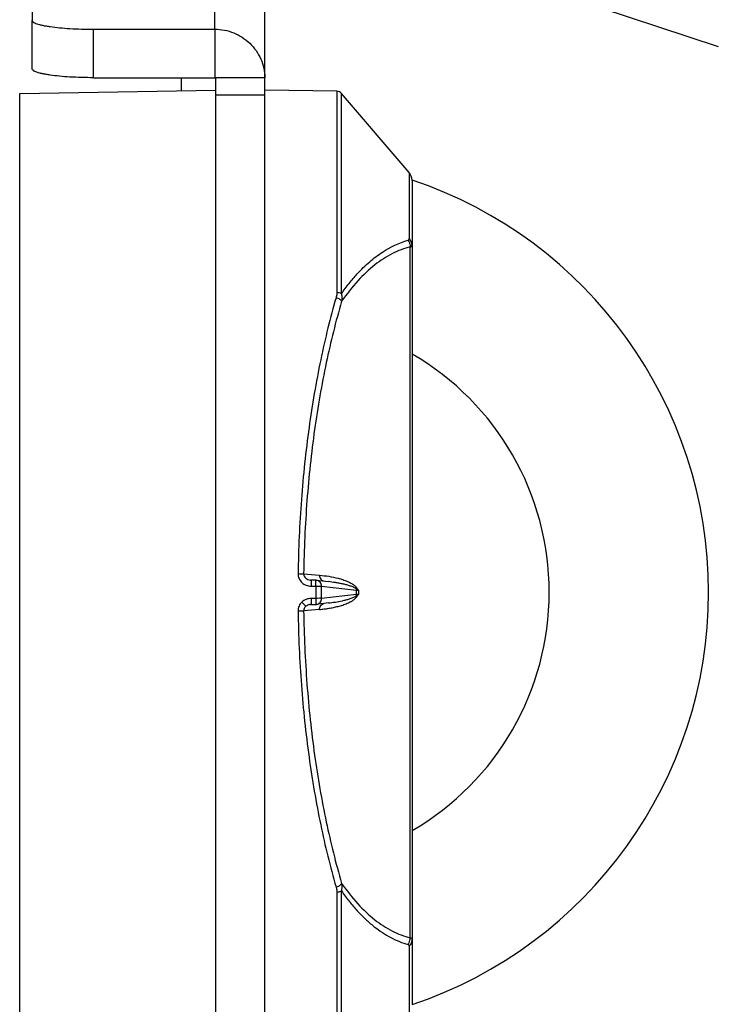
# Model space of a CAD drawing. Units: millimetres. Extents: x 78086 to 79979, y 6049 to 7339.
# Drawn here: x 78814 to 78871, y 7057 to 7138 of the extents above; entities that cross this region are included whole.
import ezdxf

# ---------------------------------------------------------------- set-up
doc = ezdxf.new("R2010")
doc.units = ezdxf.units.MM
doc.header["$LTSCALE"] = 16.335
doc.layers.get('0').update_dxf_attribs({"linetype": 'CONTINUOUS'})

msp = doc.modelspace()

# ---------------------------------------------------------------- linework, layer by layer
at = {"color": 0, "linetype": 'Continuous'}
for p, q in [((78815.225, 7156.488), (78815.225, 7137.711)), ((78830.125, 7136.996), (78830.125, 7156.488)), ((78834.225, 7029.529), (78834.225, 7152.529)), ((78836.227, 7147.179), (78871.221, 7135.574)), ((78815.225, 7133.752), (78815.225, 7137.711)), ((78820.225, 7136.996), (78830.125, 7136.996)), ((78820.225, 7133.037), (78820.225, 7136.996)), ((78830.125, 7136.996), (78830.125, 7133.037)), ((78820.225, 7133.037), (78830.125, 7133.037)), ((78827.425, 7131.98), (78827.425, 7133.037)), ((78834.225, 7133.037), (78830.225, 7133.037)), ((78830.225, 7049.021), (78830.225, 7133.037)), ((78814.208, 7131.749), (78830.225, 7132.029)), ((78814.208, 7050.309), (78814.208, 7131.749)), ((78834.225, 7131.608), (78830.225, 7131.608)), ((78840.089, 7131.927), (78834.225, 7132.029)), ((78840.089, 7131.927), (78840.089, 7115.494)), ((78845.985, 7125.31), (78840.463, 7131.752)), ((78840.463, 7115.389), (78840.463, 7131.752)), ((78845.985, 7125.31), (78845.985, 7119.912)), ((78846.225, 7124.659), (78846.225, 7057.399)), ((78846.082, 7062.836), (78846.082, 7119.222)), ((78837.381, 7092.534), (78838.674, 7092.427)), ((78837.993, 7092.022), (78837.949, 7092.024)), ((78837.949, 7092.024), (78837.949, 7092.024)), ((78838.37, 7092.015), (78837.993, 7092.022)), ((78837.993, 7091.528), (78838.367, 7091.521)), ((78838.367, 7091.521), (78838.367, 7090.537)), ((78838.37, 7092.015), (78838.42, 7092.012)), ((78838.418, 7092.012), (78839.397, 7091.899)), ((78838.844, 7090.541), (78838.844, 7091.517)), ((78841.692, 7091.188), (78838.844, 7091.517)), ((78839.397, 7091.899), (78839.396, 7091.899)), ((78838.367, 7090.537), (78837.993, 7090.53)), ((78838.844, 7090.541), (78841.692, 7090.87)), ((78837.565, 7089.886), (78837.246, 7090.234)), ((78837.949, 7090.034), (78837.993, 7090.036)), ((78837.949, 7090.034), (78837.949, 7090.034)), ((78837.993, 7090.036), (78838.37, 7090.043)), ((78838.37, 7090.043), (78838.42, 7090.046)), ((78839.396, 7090.159), (78838.418, 7090.046)), ((78839.396, 7090.159), (78839.396, 7090.159)), ((78838.674, 7089.631), (78837.381, 7089.524)), ((78840.089, 7066.565), (78840.089, 7050.131)), ((78840.463, 7050.306), (78840.463, 7066.669)), ((78845.985, 7062.146), (78845.985, 7056.748))]:
    msp.add_line(p, q, dxfattribs=at)
for centre, radius, start, end in [((78840.083, 7131.427), 0.5, 40.60129, 89.33332), ((78845.225, 7124.659), 1, 0, 40.60129), ((78834.925, 7091.029), 35.5, 288.57191, 71.42808), ((78834.925, 7091.029), 22.5, 300.1923, 59.8077), ((78841.175, 7091.191), 0.517, 359.64559, 13.39153), ((78841.175, 7090.867), 0.517, 346.60755, 0.35441), ((78806.332, 7091.029), 35.36, 359.74275, 0.25743), ((78805.553, 7091.029), 36.326, 359.78194, 0.21826)]:
    msp.add_arc(centre, radius, start, end, dxfattribs=at)
for points, knots in [([(78815.225, 7137.711), (78815.225, 7137.655), (78815.292, 7137.588), (78815.377, 7137.535), (78815.471, 7137.487), (78815.618, 7137.431), (78815.828, 7137.368), (78816.08, 7137.309), (78816.372, 7137.254), (78816.831, 7137.182), (78817.481, 7137.108), (78818.335, 7137.045), (78819.262, 7137.005), (78819.9, 7136.996), (78820.225, 7136.996)], [0, 0, 0, 0, 0.032952, 0.045357, 0.059693, 0.094332, 0.136981, 0.187448, 0.245374, 0.310293, 0.458748, 0.62746, 0.810152, 1, 1, 1, 1]), ([(78830.125, 7136.996), (78830.389, 7136.996), (78830.918, 7136.946), (78831.68, 7136.721), (78832.385, 7136.354), (78833.006, 7135.861), (78833.52, 7135.259), (78833.907, 7134.57), (78834.154, 7133.82), (78834.218, 7133.298), (78834.224, 7133.037)], [0, 0, 0, 0, 0.125619, 0.251147, 0.3765, 0.501628, 0.626507, 0.751156, 0.875615, 1, 1, 1, 1]), ([(78820.225, 7133.037), (78819.9, 7133.037), (78819.262, 7133.046), (78818.335, 7133.086), (78817.481, 7133.149), (78816.831, 7133.223), (78816.372, 7133.295), (78816.08, 7133.351), (78815.828, 7133.41), (78815.618, 7133.472), (78815.471, 7133.528), (78815.377, 7133.576), (78815.292, 7133.629), (78815.225, 7133.696), (78815.225, 7133.752)], [0, 0, 0, 0, 0.189848, 0.37254, 0.541252, 0.689707, 0.754626, 0.812552, 0.863019, 0.905668, 0.940307, 0.954643, 0.967048, 1, 1, 1, 1]), ([(78830.125, 7133.037), (78830.148, 7133.037), (78830.194, 7133.022), (78830.219, 7132.98), (78830.223, 7132.958)], [0, 0, 0, 0, 0.501604, 1, 1, 1, 1]), ([(78840.463, 7115.389), (78840.67, 7115.681), (78841.086, 7116.239), (78841.838, 7117.132), (78842.722, 7118.009), (78844.055, 7119.029), (78845.163, 7119.576), (78845.913, 7119.767)], [0, 0, 0, 0, 0.150721, 0.293151, 0.491595, 0.673801, 1, 1, 1, 1]), ([(78845.913, 7119.767), (78845.925, 7119.77), (78845.947, 7119.782), (78845.97, 7119.816), (78845.982, 7119.861), (78845.985, 7119.894), (78845.985, 7119.912)], [0, 0, 0, 0, 0.208462, 0.428483, 0.688667, 1, 1, 1, 1]), ([(78845.913, 7119.767), (78845.939, 7119.727), (78846.03, 7119.559), (78846.077, 7119.366), (78846.082, 7119.222)], [0, 0, 0, 0, 0.247198, 1, 1, 1, 1]), ([(78846.225, 7119.363), (78846.225, 7119.463), (78846.181, 7119.669), (78846.059, 7119.839), (78845.985, 7119.912)], [0, 0, 0, 0, 0.4891, 1, 1, 1, 1]), ([(78846.082, 7119.222), (78845.579, 7119.1), (78844.556, 7118.708), (78843.112, 7117.76), (78841.719, 7116.436), (78840.887, 7115.372), (78840.481, 7114.785)], [0, 0, 0, 0, 0.212987, 0.445929, 0.706413, 1, 1, 1, 1]), ([(78846.082, 7119.222), (78846.121, 7119.227), (78846.18, 7119.245), (78846.221, 7119.31), (78846.225, 7119.345), (78846.225, 7119.363)], [0, 0, 0, 0, 0.528832, 0.75389, 1, 1, 1, 1]), ([(78840.089, 7115.494), (78840.089, 7115.459), (78840.083, 7115.319), (78840.054, 7115.18), (78840.025, 7115.079)], [0, 0, 0, 0, 0.248472, 1, 1, 1, 1]), ([(78840.463, 7115.389), (78840.411, 7115.425), (78840.288, 7115.477), (78840.157, 7115.493), (78840.089, 7115.494)], [0, 0, 0, 0, 0.481985, 1, 1, 1, 1]), ([(78840.025, 7115.079), (78839.787, 7114.261), (78839.338, 7112.579), (78838.54, 7109.057), (78837.744, 7104.395), (78837.133, 7098.564), (78836.955, 7094.576), (78836.925, 7092.553)], [0, 0, 0, 0, 0.112099, 0.228986, 0.475066, 0.733842, 1, 1, 1, 1]), ([(78840.481, 7114.785), (78839.997, 7113.135), (78839.139, 7109.668), (78838.2, 7104.234), (78837.587, 7098.473), (78837.411, 7094.533), (78837.381, 7092.534)], [0, 0, 0, 0, 0.229007, 0.4751, 0.733866, 1, 1, 1, 1]), ([(78840.025, 7115.079), (78840.075, 7115.069), (78840.173, 7115.039), (78840.306, 7114.973), (78840.413, 7114.888), (78840.464, 7114.819), (78840.481, 7114.785)], [0, 0, 0, 0, 0.272505, 0.547555, 0.795647, 1, 1, 1, 1]), ([(78840.463, 7115.389), (78840.474, 7115.34), (78840.508, 7115.141), (78840.502, 7114.935), (78840.481, 7114.785)], [0, 0, 0, 0, 0.249057, 1, 1, 1, 1]), ([(78836.925, 7092.553), (78836.923, 7092.417), (78836.982, 7092.141), (78837.228, 7091.804), (78837.583, 7091.583), (78837.857, 7091.532), (78837.993, 7091.528)], [0, 0, 0, 0, 0.249649, 0.499504, 0.749724, 1, 1, 1, 1]), ([(78836.925, 7092.553), (78837.018, 7092.552), (78837.146, 7092.549), (78837.298, 7092.541), (78837.357, 7092.537), (78837.381, 7092.534)], [0, 0, 0, 0, 0.606893, 0.843029, 1, 1, 1, 1]), ([(78837.381, 7092.534), (78837.38, 7092.469), (78837.413, 7092.333), (78837.546, 7092.171), (78837.733, 7092.063), (78837.876, 7092.03), (78837.949, 7092.024)], [0, 0, 0, 0, 0.235643, 0.481185, 0.737228, 1, 1, 1, 1]), ([(78838.674, 7092.427), (78838.673, 7092.372), (78838.69, 7092.256), (78838.771, 7092.099), (78838.902, 7091.981), (78839.01, 7091.942), (78839.064, 7091.933)], [0, 0, 0, 0, 0.244878, 0.504749, 0.761277, 1, 1, 1, 1]), ([(78838.674, 7092.427), (78838.928, 7092.406), (78839.438, 7092.344), (78840.071, 7092.215), (78840.574, 7092.069), (78840.954, 7091.929), (78841.268, 7091.777), (78841.515, 7091.611), (78841.632, 7091.501), (78841.682, 7091.434)], [0, 0, 0, 0, 0.237067, 0.476997, 0.599002, 0.723506, 0.853032, 0.922187, 1, 1, 1, 1]), ([(78837.993, 7092.022), (78837.994, 7092.022), (78837.994, 7092.018), (78837.995, 7092.013), (78837.995, 7092.001), (78837.996, 7091.993), (78837.996, 7091.988)], [0, 0, 0, 0, 0.063094, 0.244156, 0.553575, 1, 1, 1, 1]), ([(78837.996, 7091.988), (78837.997, 7091.925), (78837.996, 7091.772), (78837.995, 7091.618), (78837.993, 7091.528)], [0, 0, 0, 0, 0.410877, 1, 1, 1, 1]), ([(78838.367, 7091.521), (78838.368, 7091.554), (78838.37, 7091.672), (78838.372, 7091.79), (78838.372, 7091.875)], [0, 0, 0, 0, 0.276898, 1, 1, 1, 1]), ([(78838.368, 7091.521), (78838.468, 7091.521), (78838.626, 7091.52), (78838.785, 7091.519), (78838.844, 7091.517)], [0, 0, 0, 0, 0.63049, 1, 1, 1, 1]), ([(78838.372, 7091.875), (78838.372, 7091.895), (78838.372, 7091.923), (78838.372, 7091.957), (78838.372, 7091.977), (78838.372, 7091.993), (78838.372, 7092.005), (78838.37, 7092.01), (78838.371, 7092.015), (78838.37, 7092.015)], [0, 0, 0, 0, 0.42431, 0.596454, 0.7396, 0.852151, 0.933317, 0.982641, 1, 1, 1, 1]), ([(78838.844, 7091.517), (78838.844, 7091.577), (78838.824, 7091.697), (78838.732, 7091.855), (78838.593, 7091.968), (78838.478, 7092.005), (78838.42, 7092.012)], [0, 0, 0, 0, 0.253672, 0.504943, 0.753273, 1, 1, 1, 1]), ([(78841.678, 7091.311), (78841.636, 7091.345), (78841.544, 7091.401), (78841.402, 7091.465), (78841.26, 7091.52), (78841.071, 7091.582), (78840.833, 7091.648), (78840.546, 7091.715), (78840.259, 7091.772), (78839.877, 7091.838), (78839.589, 7091.877), (78839.397, 7091.899)], [0, 0, 0, 0, 0.068603, 0.133843, 0.197752, 0.260897, 0.385853, 0.509734, 0.632933, 0.755641, 1, 1, 1, 1]), ([(78841.682, 7091.434), (78841.68, 7091.424), (78841.674, 7091.383), (78841.674, 7091.341), (78841.678, 7091.311)], [0, 0, 0, 0, 0.254776, 1, 1, 1, 1]), ([(78841.678, 7091.311), (78841.693, 7091.299), (78841.759, 7091.249), (78841.827, 7091.202), (78841.879, 7091.167)], [0, 0, 0, 0, 0.238315, 1, 1, 1, 1]), ([(78841.682, 7091.434), (78841.699, 7091.412), (78841.765, 7091.324), (78841.83, 7091.234), (78841.879, 7091.167)], [0, 0, 0, 0, 0.248738, 1, 1, 1, 1]), ([(78837.993, 7090.53), (78837.925, 7090.528), (78837.788, 7090.515), (78837.524, 7090.44), (78837.345, 7090.327), (78837.246, 7090.234)], [0, 0, 0, 0, 0.25054, 0.501042, 1, 1, 1, 1]), ([(78837.993, 7090.53), (78837.994, 7090.5), (78837.994, 7090.44), (78837.996, 7090.35), (78837.996, 7090.264), (78837.997, 7090.187), (78837.997, 7090.13), (78837.996, 7090.094), (78837.996, 7090.073), (78837.995, 7090.058), (78837.995, 7090.046), (78837.994, 7090.041), (78837.994, 7090.036), (78837.993, 7090.036)], [0, 0, 0, 0, 0.181904, 0.367374, 0.545906, 0.705597, 0.835185, 0.886698, 0.928622, 0.960498, 0.982584, 0.995503, 1, 1, 1, 1]), ([(78838.367, 7090.537), (78838.368, 7090.504), (78838.37, 7090.386), (78838.372, 7090.267), (78838.372, 7090.182)], [0, 0, 0, 0, 0.2771, 1, 1, 1, 1]), ([(78838.844, 7090.541), (78838.785, 7090.539), (78838.626, 7090.538), (78838.468, 7090.537), (78838.368, 7090.537)], [0, 0, 0, 0, 0.369378, 1, 1, 1, 1]), ([(78838.42, 7090.047), (78838.478, 7090.053), (78838.593, 7090.09), (78838.732, 7090.204), (78838.824, 7090.361), (78838.844, 7090.481), (78838.844, 7090.541)], [0, 0, 0, 0, 0.246733, 0.495069, 0.746342, 1, 1, 1, 1]), ([(78838.674, 7089.631), (78838.801, 7089.642), (78839.055, 7089.667), (78839.435, 7089.721), (78839.814, 7089.791), (78840.194, 7089.879), (78840.508, 7089.971), (78840.759, 7090.057), (78840.948, 7090.131), (78841.103, 7090.206), (78841.227, 7090.268), (78841.322, 7090.318), (78841.415, 7090.375), (78841.541, 7090.473), (78841.627, 7090.561), (78841.682, 7090.624)], [0, 0, 0, 0, 0.118262, 0.236996, 0.356443, 0.476878, 0.598846, 0.660612, 0.723283, 0.78734, 0.819743, 0.852519, 0.886314, 0.921999, 1, 1, 1, 1]), ([(78839.396, 7090.159), (78839.588, 7090.181), (78839.973, 7090.233), (78840.451, 7090.321), (78840.832, 7090.409), (78841.07, 7090.475), (78841.259, 7090.54), (78841.402, 7090.592), (78841.546, 7090.654), (78841.636, 7090.713), (78841.678, 7090.747)], [0, 0, 0, 0, 0.24429, 0.49009, 0.61395, 0.73886, 0.801986, 0.865861, 0.931075, 1, 1, 1, 1]), ([(78841.682, 7090.624), (78841.68, 7090.635), (78841.674, 7090.675), (78841.674, 7090.717), (78841.678, 7090.747)], [0, 0, 0, 0, 0.263623, 1, 1, 1, 1]), ([(78841.879, 7090.891), (78841.861, 7090.879), (78841.793, 7090.833), (78841.726, 7090.785), (78841.678, 7090.747)], [0, 0, 0, 0, 0.261821, 1, 1, 1, 1]), ([(78841.879, 7090.891), (78841.83, 7090.824), (78841.765, 7090.734), (78841.699, 7090.646), (78841.682, 7090.624)], [0, 0, 0, 0, 0.751261, 1, 1, 1, 1]), ([(78841.879, 7091.167), (78841.861, 7091.169), (78841.799, 7091.175), (78841.736, 7091.182), (78841.692, 7091.188)], [0, 0, 0, 0, 0.282967, 1, 1, 1, 1]), ([(78841.692, 7090.87), (78841.705, 7090.872), (78841.768, 7090.88), (78841.83, 7090.886), (78841.879, 7090.891)], [0, 0, 0, 0, 0.216849, 1, 1, 1, 1]), ([(78837.246, 7090.234), (78837.196, 7090.188), (78837.104, 7090.085), (78836.965, 7089.849), (78836.923, 7089.641), (78836.925, 7089.505)], [0, 0, 0, 0, 0.250826, 0.501531, 1, 1, 1, 1]), ([(78837.565, 7089.886), (78837.509, 7089.841), (78837.417, 7089.732), (78837.38, 7089.592), (78837.381, 7089.524)], [0, 0, 0, 0, 0.511919, 1, 1, 1, 1]), ([(78837.949, 7090.034), (78837.914, 7090.031), (78837.777, 7090.01), (78837.645, 7089.951), (78837.565, 7089.886)], [0, 0, 0, 0, 0.255155, 1, 1, 1, 1]), ([(78838.372, 7090.182), (78838.372, 7090.162), (78838.372, 7090.135), (78838.372, 7090.1), (78838.372, 7090.08), (78838.372, 7090.065), (78838.372, 7090.053), (78838.37, 7090.048), (78838.371, 7090.043), (78838.37, 7090.043)], [0, 0, 0, 0, 0.424419, 0.59656, 0.73969, 0.852217, 0.933352, 0.982649, 1, 1, 1, 1]), ([(78838.674, 7089.631), (78838.673, 7089.687), (78838.69, 7089.802), (78838.771, 7089.959), (78838.902, 7090.077), (78839.01, 7090.117), (78839.064, 7090.125)], [0, 0, 0, 0, 0.244877, 0.504747, 0.761276, 1, 1, 1, 1]), ([(78836.925, 7089.505), (78837.018, 7089.507), (78837.146, 7089.51), (78837.298, 7089.517), (78837.357, 7089.521), (78837.381, 7089.524)], [0, 0, 0, 0, 0.609175, 0.844304, 1, 1, 1, 1]), ([(78836.925, 7089.505), (78836.955, 7087.483), (78837.133, 7083.494), (78837.744, 7077.663), (78838.683, 7072.162), (78839.541, 7068.65), (78840.025, 7066.979)], [0, 0, 0, 0, 0.266169, 0.524956, 0.771046, 1, 1, 1, 1]), ([(78837.381, 7089.524), (78837.411, 7087.525), (78837.587, 7083.585), (78838.2, 7077.824), (78839.139, 7072.39), (78839.997, 7068.923), (78840.481, 7067.273)], [0, 0, 0, 0, 0.266158, 0.524921, 0.771008, 1, 1, 1, 1]), ([(78840.025, 7066.979), (78840.075, 7066.989), (78840.173, 7067.019), (78840.306, 7067.085), (78840.413, 7067.17), (78840.464, 7067.239), (78840.481, 7067.273)], [0, 0, 0, 0, 0.2725, 0.547547, 0.795641, 1, 1, 1, 1]), ([(78840.481, 7067.273), (78840.488, 7067.223), (78840.508, 7067.022), (78840.496, 7066.816), (78840.463, 7066.669)], [0, 0, 0, 0, 0.252057, 1, 1, 1, 1]), ([(78840.481, 7067.273), (78840.887, 7066.687), (78841.719, 7065.622), (78843.112, 7064.298), (78844.556, 7063.35), (78845.579, 7062.959), (78846.082, 7062.836)], [0, 0, 0, 0, 0.293592, 0.554074, 0.787015, 1, 1, 1, 1]), ([(78840.025, 7066.979), (78840.035, 7066.945), (78840.069, 7066.81), (78840.089, 7066.669), (78840.089, 7066.565)], [0, 0, 0, 0, 0.252384, 1, 1, 1, 1]), ([(78840.089, 7066.565), (78840.157, 7066.565), (78840.288, 7066.581), (78840.411, 7066.633), (78840.463, 7066.669)], [0, 0, 0, 0, 0.518015, 1, 1, 1, 1]), ([(78840.463, 7066.669), (78840.669, 7066.377), (78841.086, 7065.819), (78841.74, 7065.043), (78842.408, 7064.356), (78843.091, 7063.763), (78843.784, 7063.259), (78844.482, 7062.84), (78845.188, 7062.511), (78845.672, 7062.353), (78845.913, 7062.292)], [0, 0, 0, 0, 0.150505, 0.292714, 0.426779, 0.553245, 0.672922, 0.786618, 0.895227, 1, 1, 1, 1]), ([(78845.913, 7062.292), (78845.939, 7062.332), (78846.03, 7062.5), (78846.077, 7062.692), (78846.082, 7062.836)], [0, 0, 0, 0, 0.248892, 1, 1, 1, 1]), ([(78846.225, 7062.695), (78846.225, 7062.595), (78846.181, 7062.389), (78846.059, 7062.219), (78845.985, 7062.146)], [0, 0, 0, 0, 0.4891, 1, 1, 1, 1]), ([(78846.082, 7062.836), (78846.121, 7062.831), (78846.18, 7062.813), (78846.221, 7062.748), (78846.225, 7062.713), (78846.225, 7062.695)], [0, 0, 0, 0, 0.529048, 0.754109, 1, 1, 1, 1]), ([(78845.985, 7062.146), (78845.985, 7062.164), (78845.982, 7062.198), (78845.97, 7062.242), (78845.947, 7062.276), (78845.925, 7062.288), (78845.913, 7062.292)], [0, 0, 0, 0, 0.311444, 0.571565, 0.791495, 1, 1, 1, 1])]:
    msp.add_open_spline(points, degree=3, knots=knots, dxfattribs=at)

doc.saveas('drawing.dxf')
